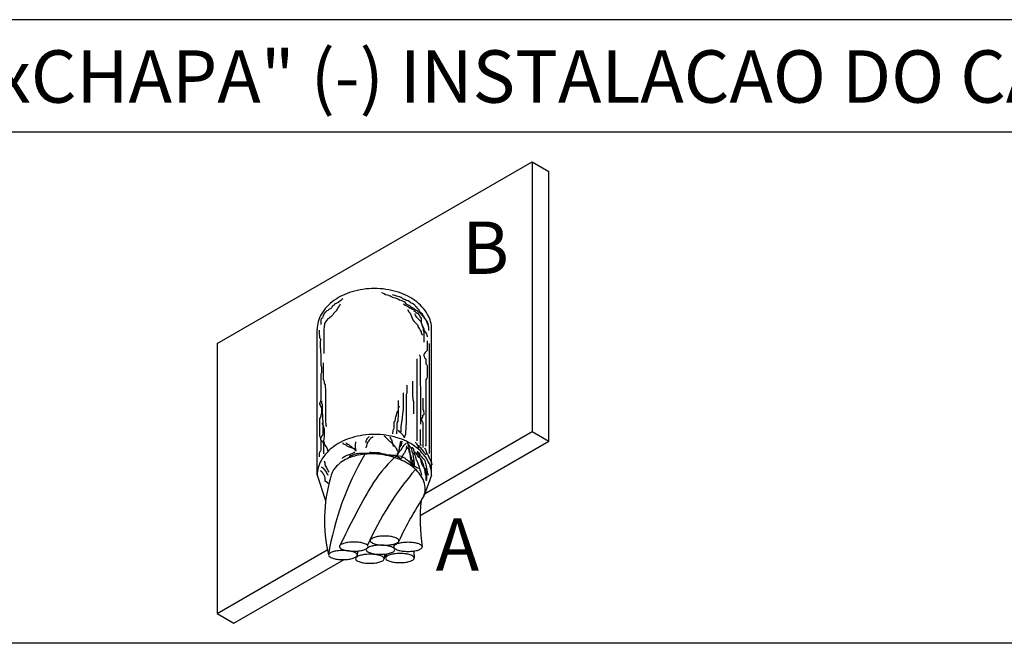
# Model space of a CAD drawing. Units: millimetres. Extents: x 244 to 1219, y -213 to 397.
# Drawn here: x 925 to 928, y 221 to 223 of the extents above; entities that cross this region are included whole.
import ezdxf

# ---------------------------------------------------------------- set-up
doc = ezdxf.new("R2010")
doc.units = ezdxf.units.MM
doc.header["$MEASUREMENT"] = 0
for name, color, linetype in [('15', 1, 'Continuous'), ('25', 2, 'Continuous'), ('ARQ-TXT', 2, 'Continuous')]:
    doc.layers.add(name, color=color, linetype=linetype)
doc.styles.add('LS', font='arial.ttf')

msp = doc.modelspace()

# ---------------------------------------------------------------- linework, layer by layer
at = {"layer": '15'}
for p, q in [((925.7029, 221.7952), (926.7808, 222.4175)), ((926.7808, 222.4175), (926.838, 222.3845)), ((926.7808, 222.4175), (926.7808, 221.4937)), ((926.838, 221.4607), (926.838, 222.3845)), ((926.0452, 221.3446), (926.0452, 221.8439)), ((926.4366, 221.3446), (926.4366, 221.8439)), ((925.7029, 221.7952), (925.7029, 220.8713)), ((926.4127, 221.2812), (926.7808, 221.4937)), ((926.7808, 221.4937), (926.838, 221.4607)), ((926.3973, 221.2063), (926.838, 221.4607)), ((926.0452, 221.3446), (926.0731, 221.258)), ((926.4366, 221.3446), (926.4111, 221.2756)), ((925.7029, 220.8713), (926.0797, 221.0889)), ((925.76, 220.8383), (926.1369, 221.0559)), ((925.7029, 220.8713), (925.76, 220.8383))]:
    msp.add_line(p, q, dxfattribs=at)
at = {"layer": '15', "color": 1}
for p, q in [((926.2653, 221.9699), (926.2745, 221.9668)), ((926.1164, 221.9361), (926.1118, 221.9331)), ((926.1256, 221.9423), (926.1164, 221.9361)), ((926.1302, 221.9469), (926.1256, 221.9423)), ((926.1333, 221.9484), (926.1302, 221.9469)), ((926.2745, 221.9668), (926.2791, 221.9637)), ((926.2791, 221.9637), (926.2898, 221.9607)), ((926.2898, 221.9607), (926.2929, 221.9591)), ((926.2929, 221.9591), (926.296, 221.9591)), ((926.296, 221.9591), (926.299, 221.9561)), ((926.299, 221.9561), (926.3021, 221.9545)), ((926.3021, 221.9637), (926.3098, 221.9607)), ((926.3021, 221.9545), (926.3067, 221.953)), ((926.3067, 221.953), (926.3128, 221.9515)), ((926.3098, 221.9607), (926.3159, 221.9591)), ((926.3128, 221.9515), (926.3174, 221.9499)), ((926.3159, 221.9591), (926.3251, 221.9561)), ((926.3174, 221.9499), (926.3205, 221.9484)), ((926.3205, 221.9484), (926.3266, 221.9453)), ((926.3251, 221.9561), (926.3297, 221.9545)), ((926.3266, 221.9453), (926.3312, 221.9438)), ((926.3297, 221.9545), (926.3328, 221.9545)), ((926.3312, 221.9438), (926.3389, 221.9407)), ((926.3328, 221.9545), (926.3343, 221.9515)), ((926.3343, 221.9515), (926.3374, 221.9499)), ((926.3374, 221.9499), (926.342, 221.9469)), ((926.3389, 221.9407), (926.3435, 221.9377)), ((926.342, 221.9469), (926.3451, 221.9469)), ((926.3435, 221.9377), (926.3466, 221.9346)), ((926.3451, 221.9469), (926.3512, 221.9438)), ((926.3466, 221.9346), (926.3481, 221.9315)), ((926.3512, 221.9438), (926.3558, 221.9423)), ((926.3558, 221.9423), (926.3619, 221.9392)), ((926.3619, 221.9392), (926.3635, 221.9361)), ((926.3635, 221.9361), (926.3665, 221.9346)), ((926.3665, 221.9346), (926.3711, 221.9331)), ((926.0719, 221.9024), (926.0688, 221.8978)), ((926.075, 221.9039), (926.0719, 221.9024)), ((926.078, 221.907), (926.075, 221.9039)), ((926.0811, 221.9085), (926.078, 221.907)), ((926.0857, 221.9131), (926.0811, 221.9085)), ((926.0903, 221.9147), (926.0857, 221.9131)), ((926.0934, 221.9162), (926.0903, 221.9147)), ((926.0949, 221.9193), (926.0934, 221.9162)), ((926.098, 221.9239), (926.0949, 221.9193)), ((926.1026, 221.9269), (926.098, 221.9239)), ((926.1057, 221.9024), (926.1011, 221.8978)), ((926.1041, 221.93), (926.1026, 221.9269)), ((926.1118, 221.9331), (926.1041, 221.93)), ((926.1103, 221.907), (926.1057, 221.9024)), ((926.1133, 221.9131), (926.1103, 221.907)), ((926.1179, 221.9208), (926.1133, 221.9131)), ((926.121, 221.9254), (926.1179, 221.9208)), ((926.1241, 221.93), (926.121, 221.9254)), ((926.3405, 221.9315), (926.3466, 221.9269)), ((926.3466, 221.9269), (926.3512, 221.9239)), ((926.3481, 221.9315), (926.3573, 221.9269)), ((926.3512, 221.9239), (926.3573, 221.9208)), ((926.3543, 221.9116), (926.3589, 221.9039)), ((926.3573, 221.9269), (926.3604, 221.9269)), ((926.3573, 221.9208), (926.3619, 221.9177)), ((926.3589, 221.9039), (926.3635, 221.8993)), ((926.3604, 221.9269), (926.3619, 221.9239)), ((926.3619, 221.9239), (926.365, 221.9208)), ((926.3619, 221.9177), (926.365, 221.9177)), ((926.365, 221.9208), (926.3742, 221.9162)), ((926.365, 221.9177), (926.3681, 221.9147)), ((926.3681, 221.9147), (926.3711, 221.9131)), ((926.3711, 221.9331), (926.3758, 221.93)), ((926.3711, 221.9131), (926.3758, 221.9116)), ((926.3742, 221.9162), (926.3773, 221.9147)), ((926.3758, 221.93), (926.3804, 221.9254)), ((926.3758, 221.9116), (926.3758, 221.9085)), ((926.3758, 221.9085), (926.3804, 221.9055)), ((926.3773, 221.9147), (926.3804, 221.9116)), ((926.3804, 221.9254), (926.3819, 221.9223)), ((926.3804, 221.9116), (926.3834, 221.9101)), ((926.3804, 221.9055), (926.3865, 221.8993)), ((926.3819, 221.9223), (926.385, 221.9208)), ((926.3834, 221.9101), (926.388, 221.907)), ((926.385, 221.9208), (926.3865, 221.9177)), ((926.3865, 221.9177), (926.3911, 221.9131)), ((926.388, 221.907), (926.3896, 221.9039)), ((926.3896, 221.9039), (926.3926, 221.9039)), ((926.3911, 221.9131), (926.3942, 221.9085)), ((926.3926, 221.9039), (926.3972, 221.9009)), ((926.3942, 221.9085), (926.3957, 221.9039)), ((926.3957, 221.9039), (926.4003, 221.9009)), ((926.3972, 221.9009), (926.3972, 221.8978)), ((926.4003, 221.9009), (926.4034, 221.8978)), ((926.0596, 221.8809), (926.0581, 221.8763)), ((926.0581, 221.8763), (926.0581, 221.861)), ((926.0627, 221.8825), (926.0596, 221.8809)), ((926.0642, 221.8871), (926.0627, 221.8825)), ((926.0658, 221.8917), (926.0642, 221.8871)), ((926.0673, 221.8947), (926.0658, 221.8917)), ((926.0688, 221.8978), (926.0673, 221.8947)), ((926.0719, 221.8671), (926.0704, 221.864)), ((926.0734, 221.8702), (926.0719, 221.8671)), ((926.078, 221.8748), (926.0734, 221.8702)), ((926.0811, 221.8794), (926.078, 221.8748)), ((926.0857, 221.8825), (926.0811, 221.8794)), ((926.0888, 221.8855), (926.0857, 221.8825)), ((926.0919, 221.8871), (926.0888, 221.8855)), ((926.0965, 221.8917), (926.0919, 221.8871)), ((926.0995, 221.8947), (926.0965, 221.8917)), ((926.1011, 221.8978), (926.0995, 221.8947)), ((926.3635, 221.8993), (926.3727, 221.8763)), ((926.3727, 221.8763), (926.3758, 221.8717)), ((926.3758, 221.8717), (926.3804, 221.8671)), ((926.3788, 221.8978), (926.3804, 221.8917)), ((926.3804, 221.8917), (926.385, 221.8855)), ((926.3804, 221.8671), (926.385, 221.8625)), ((926.385, 221.8855), (926.3911, 221.8794)), ((926.3865, 221.8993), (926.3896, 221.8978)), ((926.3896, 221.8978), (926.3926, 221.8932)), ((926.3911, 221.8794), (926.3942, 221.8763)), ((926.3926, 221.8932), (926.3957, 221.8901)), ((926.3942, 221.8763), (926.3988, 221.8717)), ((926.3957, 221.8901), (926.3957, 221.8871)), ((926.3957, 221.8871), (926.3988, 221.884)), ((926.3972, 221.8978), (926.4018, 221.8963)), ((926.3988, 221.884), (926.4003, 221.8809)), ((926.3988, 221.8717), (926.4003, 221.8687)), ((926.4003, 221.8809), (926.4003, 221.8656)), ((926.4003, 221.8687), (926.4018, 221.864)), ((926.4018, 221.8963), (926.4034, 221.8917)), ((926.4034, 221.8978), (926.4049, 221.8947)), ((926.4034, 221.8917), (926.4064, 221.8901)), ((926.4049, 221.8947), (926.4049, 221.8917)), ((926.4049, 221.8917), (926.408, 221.8901)), ((926.4064, 221.8901), (926.408, 221.8871)), ((926.408, 221.8901), (926.4095, 221.8871)), ((926.408, 221.8871), (926.411, 221.8855)), ((926.4095, 221.8871), (926.411, 221.8825)), ((926.411, 221.8855), (926.4126, 221.8825)), ((926.411, 221.8825), (926.4172, 221.8763)), ((926.4126, 221.8825), (926.4157, 221.8794)), ((926.4157, 221.8794), (926.4172, 221.8748)), ((926.4172, 221.8763), (926.4203, 221.8733)), ((926.4172, 221.8748), (926.4203, 221.8687)), ((926.4203, 221.8733), (926.4218, 221.8702)), ((926.4203, 221.8687), (926.4218, 221.8656)), ((926.4218, 221.8702), (926.4218, 221.8671)), ((926.4218, 221.8671), (926.4233, 221.864)), ((926.052, 221.841), (926.052, 221.8257)), ((926.0688, 221.8502), (926.0673, 221.8456)), ((926.0673, 221.8456), (926.0673, 221.7613)), ((926.0704, 221.8579), (926.0688, 221.8548)), ((926.0688, 221.8548), (926.0688, 221.8502)), ((926.0704, 221.864), (926.0704, 221.8579)), ((926.385, 221.8625), (926.388, 221.8594)), ((926.388, 221.8594), (926.3896, 221.8564)), ((926.3896, 221.8564), (926.3896, 221.8533)), ((926.3896, 221.8533), (926.3942, 221.8472)), ((926.3942, 221.8472), (926.3957, 221.8441)), ((926.3957, 221.8441), (926.3972, 221.8395)), ((926.3972, 221.8395), (926.4003, 221.8349)), ((926.4003, 221.8656), (926.4034, 221.861)), ((926.4003, 221.8349), (926.4003, 221.8318)), ((926.4018, 221.864), (926.4034, 221.861)), ((926.4034, 221.861), (926.4049, 221.8564)), ((926.4034, 221.861), (926.4034, 221.8579)), ((926.4034, 221.8579), (926.4049, 221.8533)), ((926.4049, 221.8564), (926.408, 221.8502)), ((926.4049, 221.8533), (926.4064, 221.8502)), ((926.4064, 221.8502), (926.4095, 221.8456)), ((926.408, 221.8502), (926.408, 221.8395)), ((926.408, 221.8395), (926.4095, 221.8349)), ((926.4095, 221.8456), (926.4095, 221.8426)), ((926.4095, 221.8426), (926.4126, 221.838)), ((926.4095, 221.8349), (926.4095, 221.7996)), ((926.4126, 221.838), (926.4157, 221.8334)), ((926.4157, 221.8334), (926.4187, 221.8288)), ((926.4218, 221.8656), (926.4218, 221.8625)), ((926.4218, 221.8625), (926.4249, 221.8579)), ((926.4233, 221.864), (926.4233, 221.861)), ((926.4249, 221.8579), (926.4249, 221.8548)), ((926.4249, 221.8548), (926.4264, 221.8518)), ((926.4264, 221.8518), (926.4264, 221.8395)), ((926.052, 221.8257), (926.0535, 221.8226)), ((926.0535, 221.8226), (926.0535, 221.815)), ((926.0535, 221.815), (926.0566, 221.8119)), ((926.0566, 221.8058), (926.055, 221.8027)), ((926.055, 221.8027), (926.055, 221.7812)), ((926.0566, 221.8119), (926.0566, 221.8058)), ((926.4003, 221.8318), (926.4034, 221.8272)), ((926.4034, 221.8272), (926.4049, 221.8242)), ((926.4187, 221.8288), (926.4203, 221.8242)), ((926.4203, 221.8242), (926.4218, 221.8211)), ((926.4218, 221.8211), (926.4218, 221.818)), ((926.4218, 221.8042), (926.4218, 221.772)), ((926.055, 221.7812), (926.0566, 221.7782)), ((926.0566, 221.7782), (926.0566, 221.7644)), ((926.4172, 221.7674), (926.4141, 221.7644)), ((926.4218, 221.772), (926.4172, 221.7674)), ((926.4295, 221.4192), (926.4295, 221.795)), ((926.0566, 221.7644), (926.0581, 221.7598)), ((926.0581, 221.7598), (926.0581, 221.7199)), ((926.3865, 221.7429), (926.3865, 221.4622)), ((926.3942, 221.7582), (926.3972, 221.7505)), ((926.3972, 221.7505), (926.3972, 221.6677)), ((926.411, 221.7598), (926.4095, 221.7567)), ((926.4095, 221.7567), (926.4095, 221.7536)), ((926.4095, 221.7536), (926.411, 221.7505)), ((926.4141, 221.7644), (926.411, 221.7598)), ((926.411, 221.7505), (926.4126, 221.7459)), ((926.4126, 221.7459), (926.4157, 221.7444)), ((926.4157, 221.7444), (926.4172, 221.7413)), ((926.4172, 221.7413), (926.4172, 221.726)), ((926.0581, 221.7199), (926.0596, 221.7153)), ((926.0596, 221.7153), (926.0596, 221.6953)), ((926.0658, 221.7291), (926.0658, 221.6739)), ((926.4172, 221.726), (926.4203, 221.7229)), ((926.4203, 221.7229), (926.4218, 221.7183)), ((926.4218, 221.7183), (926.4218, 221.6815)), ((926.0596, 221.6953), (926.0581, 221.6907)), ((926.0581, 221.6907), (926.0581, 221.6033)), ((926.0658, 221.6739), (926.0673, 221.6677)), ((926.0673, 221.6677), (926.0688, 221.6631)), ((926.3711, 221.6671), (926.3711, 221.6156)), ((926.3972, 221.6677), (926.3988, 221.6309)), ((926.4203, 221.6769), (926.4172, 221.6723)), ((926.4172, 221.6723), (926.4172, 221.4453)), ((926.4218, 221.6815), (926.4203, 221.6769)), ((926.0688, 221.6631), (926.0688, 221.6601)), ((926.0688, 221.6601), (926.0704, 221.657)), ((926.0704, 221.657), (926.0719, 221.6539)), ((926.0719, 221.6539), (926.0719, 221.6447)), ((926.0719, 221.6447), (926.0734, 221.6401)), ((926.0734, 221.6401), (926.0734, 221.5266)), ((926.3527, 221.6263), (926.3527, 221.6527)), ((926.3988, 221.6309), (926.3988, 221.5189)), ((926.0581, 221.6033), (926.0566, 221.5987)), ((926.0566, 221.5987), (926.0566, 221.5956)), ((926.0612, 221.5895), (926.0612, 221.5987)), ((926.3236, 221.5542), (926.3236, 221.6002)), ((926.3405, 221.5696), (926.3405, 221.6263)), ((926.3512, 221.6217), (926.3527, 221.6263)), ((926.3512, 221.5205), (926.3512, 221.6217)), ((926.3711, 221.6156), (926.3727, 221.6094)), ((926.3727, 221.6094), (926.3727, 221.6033)), ((926.3727, 221.6033), (926.3742, 221.5972)), ((926.3742, 221.5972), (926.3742, 221.5542)), ((926.408, 221.5696), (926.408, 221.6079)), ((926.0566, 221.5956), (926.0535, 221.591)), ((926.0535, 221.591), (926.0535, 221.588)), ((926.0535, 221.588), (926.055, 221.5849)), ((926.055, 221.5849), (926.0566, 221.5818)), ((926.0566, 221.5818), (926.0581, 221.5788)), ((926.0581, 221.5788), (926.0596, 221.5757)), ((926.0596, 221.5757), (926.0596, 221.5542)), ((926.0627, 221.5864), (926.0612, 221.5895)), ((926.0627, 221.5558), (926.0627, 221.5864)), ((926.319, 221.5619), (926.322, 221.565)), ((926.322, 221.565), (926.3236, 221.5696)), ((926.3236, 221.5742), (926.3251, 221.5788)), ((926.3236, 221.5696), (926.3236, 221.5742)), ((926.3251, 221.5788), (926.3266, 221.5818)), ((926.3374, 221.545), (926.3405, 221.5696)), ((926.4095, 221.5665), (926.408, 221.5696)), ((926.4095, 221.5634), (926.4095, 221.5665)), ((926.411, 221.5573), (926.4095, 221.5634)), ((926.0566, 221.5435), (926.0535, 221.5373)), ((926.0535, 221.5373), (926.0535, 221.4791)), ((926.0581, 221.5466), (926.0566, 221.5435)), ((926.0596, 221.5542), (926.0581, 221.5512)), ((926.0581, 221.5512), (926.0581, 221.5466)), ((926.0642, 221.5527), (926.0627, 221.5558)), ((926.0642, 221.5343), (926.0642, 221.5527)), ((926.0658, 221.5312), (926.0642, 221.5343)), ((926.0658, 221.4867), (926.0658, 221.5312)), ((926.3082, 221.5266), (926.3113, 221.5312)), ((926.3113, 221.5312), (926.3128, 221.5358)), ((926.3128, 221.5404), (926.3144, 221.545)), ((926.3128, 221.5358), (926.3128, 221.5404)), ((926.3144, 221.545), (926.3159, 221.5512)), ((926.3159, 221.5512), (926.3174, 221.5558)), ((926.3174, 221.5558), (926.319, 221.5619)), ((926.319, 221.5235), (926.322, 221.5297)), ((926.322, 221.5297), (926.3236, 221.5542)), ((926.3328, 221.5113), (926.3374, 221.5404)), ((926.3374, 221.5404), (926.3374, 221.545)), ((926.4034, 221.5389), (926.4064, 221.5435)), ((926.4034, 221.5312), (926.4034, 221.5389)), ((926.4049, 221.5281), (926.4034, 221.5312)), ((926.4064, 221.5496), (926.411, 221.5527)), ((926.4064, 221.5435), (926.4064, 221.5496)), ((926.411, 221.5527), (926.411, 221.5573)), ((926.0627, 221.5205), (926.0627, 221.5235)), ((926.0642, 221.5174), (926.0627, 221.5205)), ((926.0658, 221.5143), (926.0642, 221.5174)), ((926.0673, 221.5113), (926.0658, 221.5143)), ((926.0673, 221.5082), (926.0673, 221.5113)), ((926.0704, 221.5036), (926.0673, 221.5082)), ((926.0704, 221.476), (926.0704, 221.5036)), ((926.0734, 221.5266), (926.075, 221.5205)), ((926.075, 221.5205), (926.075, 221.5143)), ((926.075, 221.5143), (926.0765, 221.5113)), ((926.3052, 221.499), (926.3082, 221.5051)), ((926.3052, 221.4944), (926.3052, 221.499)), ((926.3082, 221.5051), (926.3082, 221.5266)), ((926.3174, 221.4929), (926.319, 221.4975)), ((926.319, 221.4975), (926.319, 221.5235)), ((926.3225, 221.4984), (926.3248, 221.4953)), ((926.3328, 221.4929), (926.3328, 221.5113)), ((926.3481, 221.4867), (926.3497, 221.5128)), ((926.3497, 221.5128), (926.3512, 221.5205)), ((926.3988, 221.4515), (926.3988, 221.5005)), ((926.408, 221.5235), (926.4049, 221.5281)), ((926.408, 221.4392), (926.408, 221.5235)), ((926.0535, 221.4791), (926.055, 221.4745)), ((926.055, 221.4745), (926.0566, 221.4683)), ((926.0566, 221.4683), (926.0581, 221.4622)), ((926.0581, 221.4699), (926.0596, 221.4745)), ((926.0581, 221.4653), (926.0581, 221.4699)), ((926.0612, 221.4622), (926.0581, 221.4653)), ((926.0581, 221.4622), (926.0581, 221.4315)), ((926.0596, 221.4745), (926.0612, 221.4791)), ((926.0612, 221.4791), (926.0642, 221.4821)), ((926.0642, 221.4591), (926.0612, 221.4622)), ((926.0642, 221.4821), (926.0658, 221.4867)), ((926.0673, 221.4622), (926.0688, 221.4683)), ((926.0688, 221.4576), (926.0673, 221.4622)), ((926.0688, 221.4714), (926.0704, 221.476)), ((926.0688, 221.4683), (926.0688, 221.4714)), ((926.2127, 221.4638), (926.212, 221.461)), ((926.2141, 221.4658), (926.2127, 221.4638)), ((926.2148, 221.4686), (926.2141, 221.4658)), ((926.2169, 221.4713), (926.2148, 221.4686)), ((926.221, 221.4748), (926.2169, 221.4713)), ((926.2203, 221.4617), (926.2182, 221.4583)), ((926.223, 221.4651), (926.2203, 221.4617)), ((926.223, 221.4762), (926.221, 221.4748)), ((926.2258, 221.4679), (926.223, 221.4651)), ((926.2272, 221.47), (926.2258, 221.4679)), ((926.2306, 221.4727), (926.2272, 221.47)), ((926.2327, 221.4741), (926.2306, 221.4727)), ((926.2354, 221.4768), (926.2327, 221.4741)), ((926.2747, 221.4789), (926.2775, 221.4768)), ((926.2775, 221.4768), (926.2788, 221.4748)), ((926.2788, 221.4748), (926.2809, 221.472)), ((926.2809, 221.472), (926.283, 221.4707)), ((926.283, 221.4707), (926.2843, 221.4686)), ((926.2843, 221.4686), (926.2885, 221.4651)), ((926.2885, 221.4651), (926.2926, 221.461)), ((926.2947, 221.4755), (926.2947, 221.4713)), ((926.2947, 221.4713), (926.2967, 221.4686)), ((926.2967, 221.4686), (926.2995, 221.4658)), ((926.2995, 221.4658), (926.3022, 221.4541)), ((926.3036, 221.4898), (926.3052, 221.4944)), ((926.3036, 221.4867), (926.3036, 221.4898)), ((926.3174, 221.4867), (926.3174, 221.4929)), ((926.3248, 221.4953), (926.3294, 221.4915)), ((926.3294, 221.4915), (926.3317, 221.4899)), ((926.3317, 221.4899), (926.3332, 221.4876)), ((926.3332, 221.4876), (926.3355, 221.4846)), ((926.3355, 221.4846), (926.337, 221.4823)), ((926.337, 221.4823), (926.3401, 221.4792)), ((926.3401, 221.4792), (926.3408, 221.4769)), ((926.3408, 221.4769), (926.3424, 221.4746)), ((926.3424, 221.4746), (926.3424, 221.4723)), ((926.3451, 221.4745), (926.3466, 221.4806)), ((926.3466, 221.4806), (926.3481, 221.4867)), ((926.0581, 221.4315), (926.0566, 221.4269)), ((926.0658, 221.4561), (926.0642, 221.4591)), ((926.0673, 221.453), (926.0658, 221.4561)), ((926.0673, 221.4177), (926.0673, 221.453)), ((926.0704, 221.4545), (926.0688, 221.4576)), ((926.0704, 221.4515), (926.0704, 221.4545)), ((926.0719, 221.4469), (926.0704, 221.4515)), ((926.0765, 221.4423), (926.0719, 221.4469)), ((926.0796, 221.4361), (926.0765, 221.4423)), ((926.0811, 221.4331), (926.0796, 221.4361)), ((926.0811, 221.4284), (926.0811, 221.4331)), ((926.1322, 221.4569), (926.1328, 221.4548)), ((926.1328, 221.4548), (926.1342, 221.4528)), ((926.1342, 221.4528), (926.1377, 221.4507)), ((926.1377, 221.4507), (926.1411, 221.4493)), ((926.1411, 221.4493), (926.1432, 221.4486)), ((926.1432, 221.4562), (926.1445, 221.4541)), ((926.1432, 221.4486), (926.1466, 221.4452)), ((926.1445, 221.4541), (926.1466, 221.4528)), ((926.1466, 221.4528), (926.1501, 221.4507)), ((926.1466, 221.4452), (926.1487, 221.4445)), ((926.1487, 221.4445), (926.1514, 221.4431)), ((926.1501, 221.4507), (926.1521, 221.45)), ((926.1514, 221.4431), (926.1535, 221.4417)), ((926.1521, 221.45), (926.1542, 221.4486)), ((926.1535, 221.4417), (926.1576, 221.4404)), ((926.1542, 221.4486), (926.1569, 221.4466)), ((926.1569, 221.4466), (926.1597, 221.4445)), ((926.1576, 221.4404), (926.1604, 221.4397)), ((926.1597, 221.4445), (926.1631, 221.4417)), ((926.1604, 221.4397), (926.1652, 221.4383)), ((926.1631, 221.4417), (926.1652, 221.4397)), ((926.1652, 221.4397), (926.168, 221.4369)), ((926.1652, 221.4383), (926.1686, 221.4369)), ((926.168, 221.4369), (926.17, 221.4349)), ((926.1686, 221.4369), (926.1714, 221.4355)), ((926.17, 221.4349), (926.1721, 221.4335)), ((926.1714, 221.4355), (926.1735, 221.4342)), ((926.1721, 221.4335), (926.1742, 221.4314)), ((926.1735, 221.4342), (926.1742, 221.4328)), ((926.1742, 221.4314), (926.1762, 221.4294)), ((926.1762, 221.4534), (926.1776, 221.4555)), ((926.1762, 221.4376), (926.1762, 221.4534)), ((926.1769, 221.4349), (926.1762, 221.4376)), ((926.1762, 221.4294), (926.1783, 221.428)), ((926.1783, 221.4307), (926.1769, 221.4349)), ((926.1776, 221.4555), (926.1776, 221.4583)), ((926.212, 221.459), (926.2113, 221.4569)), ((926.2113, 221.4569), (926.2113, 221.4555)), ((926.212, 221.439), (926.2113, 221.4383)), ((926.212, 221.461), (926.212, 221.459)), ((926.2127, 221.4411), (926.212, 221.439)), ((926.2141, 221.4445), (926.2127, 221.4411)), ((926.2148, 221.4493), (926.2141, 221.4473)), ((926.2141, 221.4473), (926.2141, 221.4445)), ((926.2162, 221.4528), (926.2148, 221.4493)), ((926.2169, 221.4555), (926.2162, 221.4528)), ((926.2182, 221.4583), (926.2169, 221.4555)), ((926.2926, 221.461), (926.2947, 221.4596)), ((926.2947, 221.4596), (926.2981, 221.4569)), ((926.2981, 221.4569), (926.3002, 221.4555)), ((926.3002, 221.4555), (926.3016, 221.4534)), ((926.3016, 221.4534), (926.3036, 221.4493)), ((926.3022, 221.4541), (926.3036, 221.4521)), ((926.3036, 221.4521), (926.305, 221.4493)), ((926.3036, 221.4493), (926.305, 221.4466)), ((926.305, 221.4493), (926.3091, 221.4452)), ((926.305, 221.4466), (926.305, 221.4431)), ((926.3091, 221.4452), (926.3091, 221.4431)), ((926.3091, 221.4431), (926.3119, 221.4417)), ((926.3119, 221.4417), (926.3139, 221.439)), ((926.3139, 221.439), (926.3153, 221.4355)), ((926.3153, 221.4355), (926.3174, 221.4321)), ((926.3174, 221.4321), (926.3181, 221.43)), ((926.3181, 221.43), (926.3195, 221.428)), ((926.3195, 221.428), (926.3208, 221.4259)), ((926.3248, 221.4294), (926.3232, 221.4264)), ((926.3255, 221.434), (926.324, 221.4317)), ((926.324, 221.4317), (926.324, 221.4249)), ((926.3255, 221.4325), (926.3248, 221.4294)), ((926.3263, 221.444), (926.3255, 221.4409)), ((926.3255, 221.4409), (926.3255, 221.4325)), ((926.3263, 221.4394), (926.3255, 221.4371)), ((926.3255, 221.4371), (926.3255, 221.434)), ((926.3286, 221.4555), (926.3263, 221.444)), ((926.3278, 221.4417), (926.3263, 221.4394)), ((926.3301, 221.4455), (926.3278, 221.4417)), ((926.3278, 221.4264), (926.3301, 221.4294)), ((926.3301, 221.4585), (926.3286, 221.4555)), ((926.3324, 221.4616), (926.3301, 221.4585)), ((926.3324, 221.4486), (926.3301, 221.4455)), ((926.3301, 221.4294), (926.3324, 221.4317)), ((926.3347, 221.4608), (926.3324, 221.4486)), ((926.3324, 221.4317), (926.3347, 221.4348)), ((926.3347, 221.4348), (926.337, 221.4394)), ((926.337, 221.4394), (926.3393, 221.4432)), ((926.3393, 221.4432), (926.3424, 221.4471)), ((926.3424, 221.4471), (926.3447, 221.4501)), ((926.3447, 221.4501), (926.3477, 221.4524)), ((926.3477, 221.4524), (926.35, 221.4547)), ((926.3477, 221.4279), (926.35, 221.4325)), ((926.3484, 221.4417), (926.3511, 221.4404)), ((926.35, 221.4325), (926.3516, 221.4363)), ((926.3511, 221.4404), (926.3532, 221.4397)), ((926.3516, 221.4363), (926.3523, 221.4394)), ((926.3531, 221.4555), (926.3523, 221.457)), ((926.3523, 221.4394), (926.3523, 221.4455)), ((926.3562, 221.4517), (926.3531, 221.4555)), ((926.3532, 221.4397), (926.356, 221.4369)), ((926.356, 221.4369), (926.3573, 221.4349)), ((926.3577, 221.4463), (926.3562, 221.4517)), ((926.3569, 221.4524), (926.3569, 221.4532)), ((926.3577, 221.4501), (926.3569, 221.4524)), ((926.3573, 221.4349), (926.3601, 221.4225)), ((926.36, 221.4471), (926.3577, 221.4501)), ((926.3592, 221.4425), (926.3577, 221.4463)), ((926.36, 221.4386), (926.3592, 221.4425)), ((926.3623, 221.4432), (926.36, 221.4471)), ((926.3623, 221.4271), (926.36, 221.4386)), ((926.3646, 221.4409), (926.3623, 221.4432)), ((926.3661, 221.4386), (926.3646, 221.4409)), ((926.3677, 221.4348), (926.3661, 221.4386)), ((926.3692, 221.4325), (926.3677, 221.4348)), ((926.3715, 221.421), (926.3692, 221.4325)), ((926.3707, 221.4394), (926.3707, 221.4402)), ((926.373, 221.4363), (926.3707, 221.4394)), ((926.3753, 221.434), (926.373, 221.4363)), ((926.3761, 221.4317), (926.3753, 221.434)), ((926.3776, 221.4203), (926.3761, 221.4317)), ((926.3799, 221.4593), (926.3815, 221.457)), ((926.3815, 221.457), (926.3838, 221.4547)), ((926.3838, 221.4547), (926.3853, 221.4517)), ((926.3853, 221.4517), (926.3876, 221.4486)), ((926.3876, 221.4486), (926.3891, 221.4463)), ((926.3891, 221.4463), (926.3899, 221.444)), ((926.3899, 221.444), (926.3907, 221.4409)), ((926.3907, 221.4409), (926.3914, 221.4386)), ((926.3914, 221.4486), (926.393, 221.4455)), ((926.3914, 221.4386), (926.3914, 221.4348)), ((926.393, 221.4455), (926.3945, 221.4432)), ((926.3945, 221.4432), (926.3975, 221.4409)), ((926.3975, 221.4409), (926.3998, 221.4371)), ((926.4003, 221.4453), (926.3988, 221.4515)), ((926.3998, 221.4371), (926.4014, 221.434)), ((926.4014, 221.434), (926.4037, 221.431)), ((926.4037, 221.431), (926.4067, 221.4279)), ((926.4121, 221.4379), (926.4136, 221.4356)), ((926.4136, 221.4356), (926.4159, 221.4325)), ((926.4172, 221.4453), (926.4141, 221.4453)), ((926.4159, 221.4325), (926.4205, 221.4187)), ((926.0535, 221.4238), (926.052, 221.4192)), ((926.052, 221.4192), (926.052, 221.407)), ((926.0566, 221.4269), (926.0535, 221.4238)), ((926.1308, 221.4025), (926.1301, 221.4018)), ((926.1328, 221.4046), (926.1308, 221.4025)), ((926.1363, 221.4066), (926.1328, 221.4046)), ((926.139, 221.408), (926.1363, 221.4066)), ((926.1418, 221.4094), (926.139, 221.408)), ((926.1445, 221.4108), (926.1418, 221.4094)), ((926.1466, 221.4115), (926.1445, 221.4108)), ((926.1494, 221.4135), (926.1466, 221.4115)), ((926.1514, 221.4135), (926.1494, 221.4135)), ((926.1542, 221.4142), (926.1514, 221.4135)), ((926.1563, 221.4142), (926.1542, 221.4142)), ((926.1542, 221.4094), (926.1563, 221.4094)), ((926.1604, 221.4163), (926.1563, 221.4142)), ((926.1563, 221.4094), (926.1604, 221.4121)), ((926.1638, 221.4183), (926.1604, 221.4163)), ((926.1604, 221.4121), (926.1645, 221.4135)), ((926.1686, 221.4204), (926.1638, 221.4183)), ((926.1645, 221.4135), (926.1666, 221.4142)), ((926.1666, 221.4142), (926.1707, 221.4156)), ((926.1707, 221.4218), (926.1686, 221.4204)), ((926.1735, 221.4225), (926.1707, 221.4218)), ((926.1707, 221.4156), (926.1728, 221.417)), ((926.1728, 221.417), (926.1748, 221.4177)), ((926.1748, 221.4177), (926.1776, 221.4183)), ((926.1776, 221.4183), (926.1797, 221.419)), ((926.1797, 221.419), (926.1852, 221.419)), ((926.1852, 221.419), (926.1886, 221.4197)), ((926.1886, 221.4197), (926.2182, 221.4197)), ((926.2182, 221.4197), (926.221, 221.4204)), ((926.221, 221.4204), (926.223, 221.4204)), ((926.223, 221.4204), (926.2251, 221.4211)), ((926.2237, 221.4238), (926.2272, 221.4232)), ((926.2251, 221.4211), (926.2403, 221.4211)), ((926.2272, 221.4232), (926.2299, 221.4225)), ((926.2299, 221.4225), (926.2513, 221.4225)), ((926.2403, 221.4211), (926.2451, 221.4197)), ((926.2451, 221.4197), (926.2478, 221.419)), ((926.2478, 221.419), (926.2582, 221.419)), ((926.2513, 221.4225), (926.2533, 221.4218)), ((926.2533, 221.4218), (926.2561, 221.4218)), ((926.2561, 221.4218), (926.2589, 221.4211)), ((926.2582, 221.419), (926.2609, 221.4183)), ((926.2589, 221.4211), (926.2623, 221.4197)), ((926.2609, 221.4183), (926.263, 221.4183)), ((926.2623, 221.4197), (926.2651, 221.419)), ((926.263, 221.4183), (926.2664, 221.4177)), ((926.2651, 221.419), (926.2671, 221.4183)), ((926.2664, 221.4177), (926.274, 221.4177)), ((926.2671, 221.4183), (926.2692, 221.4177)), ((926.2692, 221.4177), (926.2719, 221.417)), ((926.2719, 221.417), (926.2761, 221.4156)), ((926.274, 221.4177), (926.2781, 221.417)), ((926.2761, 221.4156), (926.2781, 221.4156)), ((926.2781, 221.417), (926.2809, 221.417)), ((926.2781, 221.4156), (926.2816, 221.4142)), ((926.2809, 221.417), (926.2816, 221.4163)), ((926.2816, 221.4142), (926.2898, 221.4142)), ((926.2898, 221.4142), (926.2933, 221.4135)), ((926.2912, 221.4142), (926.2954, 221.4142)), ((926.2933, 221.4135), (926.2954, 221.4128)), ((926.2954, 221.4142), (926.2988, 221.4135)), ((926.2954, 221.4128), (926.2995, 221.4128)), ((926.2988, 221.4135), (926.3139, 221.4128)), ((926.2995, 221.4128), (926.3016, 221.4121)), ((926.3016, 221.4121), (926.305, 221.4115)), ((926.305, 221.4115), (926.3071, 221.4115)), ((926.3071, 221.4115), (926.3112, 221.4108)), ((926.3112, 221.4108), (926.3133, 221.4101)), ((926.3133, 221.4101), (926.3174, 221.4087)), ((926.3139, 221.4128), (926.3188, 221.4115)), ((926.3174, 221.4087), (926.3195, 221.4087)), ((926.3179, 221.4118), (926.3202, 221.4141)), ((926.3209, 221.4195), (926.3186, 221.4172)), ((926.3186, 221.4172), (926.3186, 221.4164)), ((926.3194, 221.4164), (926.3186, 221.4149)), ((926.3188, 221.4115), (926.3339, 221.4094)), ((926.3202, 221.4187), (926.3194, 221.4164)), ((926.3195, 221.4087), (926.3222, 221.4073)), ((926.3217, 221.4218), (926.3202, 221.4187)), ((926.3202, 221.4141), (926.3232, 221.4195)), ((926.3208, 221.4259), (926.3222, 221.4232)), ((926.3232, 221.4226), (926.3209, 221.4195)), ((926.3232, 221.4264), (926.3217, 221.4218)), ((926.3222, 221.4232), (926.3222, 221.4218)), ((926.3222, 221.4073), (926.327, 221.4046)), ((926.324, 221.4249), (926.3232, 221.4226)), ((926.3232, 221.4195), (926.324, 221.4218)), ((926.324, 221.4218), (926.3263, 221.4241)), ((926.3263, 221.4241), (926.3278, 221.4264)), ((926.327, 221.4046), (926.3312, 221.4025)), ((926.3312, 221.4025), (926.3339, 221.4004)), ((926.3339, 221.4094), (926.336, 221.4087)), ((926.3347, 221.4042), (926.3355, 221.4072)), ((926.3355, 221.4072), (926.337, 221.4095)), ((926.336, 221.4087), (926.3387, 221.4066)), ((926.337, 221.4095), (926.3385, 221.4126)), ((926.3385, 221.4126), (926.3393, 221.4149)), ((926.3387, 221.4066), (926.3436, 221.4039)), ((926.3393, 221.4149), (926.3416, 221.4172)), ((926.3416, 221.4172), (926.3424, 221.4195)), ((926.3424, 221.4195), (926.3447, 221.4226)), ((926.3436, 221.4039), (926.3456, 221.4025)), ((926.3447, 221.4226), (926.3462, 221.4249)), ((926.3456, 221.4025), (926.3477, 221.4004)), ((926.3462, 221.4249), (926.3477, 221.4279)), ((926.3477, 221.4004), (926.3498, 221.3998)), ((926.3498, 221.3998), (926.3525, 221.3977)), ((926.3525, 221.3977), (926.3546, 221.3963)), ((926.3546, 221.3963), (926.3573, 221.3936)), ((926.3601, 221.4225), (926.3615, 221.4197)), ((926.3615, 221.4197), (926.3635, 221.4046)), ((926.3631, 221.4241), (926.3623, 221.4271)), ((926.3646, 221.4126), (926.3631, 221.4241)), ((926.3635, 221.4046), (926.3642, 221.4025)), ((926.3642, 221.4025), (926.3656, 221.3922)), ((926.3669, 221.4103), (926.3646, 221.4126)), ((926.3692, 221.3973), (926.3669, 221.4103)), ((926.3723, 221.3935), (926.3692, 221.3973)), ((926.373, 221.4187), (926.3715, 221.421)), ((926.3746, 221.4049), (926.373, 221.4187)), ((926.3761, 221.4019), (926.3746, 221.4049)), ((926.3776, 221.385), (926.3761, 221.4019)), ((926.3784, 221.418), (926.3776, 221.4203)), ((926.3799, 221.4149), (926.3784, 221.418)), ((926.3807, 221.4233), (926.3799, 221.4241)), ((926.3807, 221.4126), (926.3799, 221.4149)), ((926.3807, 221.421), (926.3807, 221.4233)), ((926.3838, 221.4187), (926.3807, 221.421)), ((926.3815, 221.4095), (926.3807, 221.4126)), ((926.383, 221.4072), (926.3815, 221.4095)), ((926.3853, 221.3965), (926.383, 221.4072)), ((926.3861, 221.4164), (926.3838, 221.4187)), ((926.3849, 221.4225), (926.3883, 221.4211)), ((926.3876, 221.3935), (926.3853, 221.3965)), ((926.3884, 221.4134), (926.3861, 221.4164)), ((926.3883, 221.4211), (926.3911, 221.4183)), ((926.3899, 221.4241), (926.3884, 221.4264)), ((926.3899, 221.4111), (926.3884, 221.4134)), ((926.3922, 221.421), (926.3899, 221.4241)), ((926.3914, 221.408), (926.3899, 221.4111)), ((926.3911, 221.4183), (926.3925, 221.4156)), ((926.393, 221.4057), (926.3914, 221.408)), ((926.396, 221.4172), (926.3922, 221.421)), ((926.3925, 221.4156), (926.3959, 221.4025)), ((926.396, 221.4042), (926.393, 221.4057)), ((926.3959, 221.4025), (926.398, 221.3991)), ((926.3991, 221.4126), (926.396, 221.4172)), ((926.3983, 221.4019), (926.396, 221.4042)), ((926.398, 221.3991), (926.4007, 221.3881)), ((926.4006, 221.3988), (926.3983, 221.4019)), ((926.4021, 221.4088), (926.3991, 221.4126)), ((926.4029, 221.3957), (926.4006, 221.3988)), ((926.4037, 221.4065), (926.4021, 221.4088)), ((926.406, 221.3843), (926.4029, 221.3957)), ((926.4067, 221.4026), (926.4037, 221.4065)), ((926.4067, 221.4279), (926.409, 221.4249)), ((926.409, 221.4003), (926.4067, 221.4026)), ((926.409, 221.4249), (926.4113, 221.4226)), ((926.4113, 221.3988), (926.409, 221.4003)), ((926.4113, 221.4226), (926.4136, 221.4203)), ((926.4136, 221.3965), (926.4113, 221.3988)), ((926.4136, 221.4203), (926.4159, 221.4172)), ((926.4144, 221.3942), (926.4136, 221.3965)), ((926.4159, 221.4172), (926.4167, 221.4149)), ((926.4205, 221.4187), (926.4236, 221.4157)), ((926.4236, 221.4157), (926.4282, 221.4034)), ((926.4282, 221.4034), (926.4305, 221.4003)), ((926.4305, 221.4003), (926.432, 221.3973)), ((926.432, 221.3973), (926.4336, 221.3942)), ((926.0581, 221.3579), (926.0581, 221.361)), ((926.0642, 221.3686), (926.0596, 221.3717)), ((926.0673, 221.3671), (926.0642, 221.3686)), ((926.0688, 221.364), (926.0673, 221.3671)), ((926.0704, 221.3916), (926.0688, 221.3932)), ((926.0719, 221.3625), (926.0688, 221.364)), ((926.0719, 221.3886), (926.0704, 221.3916)), ((926.0719, 221.3809), (926.0719, 221.3886)), ((926.0734, 221.3778), (926.0719, 221.3809)), ((926.0719, 221.3594), (926.0719, 221.3625)), ((926.0734, 221.3748), (926.0734, 221.3778)), ((926.0765, 221.3748), (926.0734, 221.3748)), ((926.0765, 221.3717), (926.0765, 221.3748)), ((926.078, 221.3686), (926.0765, 221.3717)), ((926.0811, 221.364), (926.078, 221.3686)), ((926.0826, 221.3594), (926.0811, 221.364)), ((926.3573, 221.3936), (926.3594, 221.3901)), ((926.3594, 221.3901), (926.3615, 221.3887)), ((926.3615, 221.3887), (926.3635, 221.3867)), ((926.3635, 221.3867), (926.3649, 221.3846)), ((926.3649, 221.3846), (926.3677, 221.3826)), ((926.3656, 221.3922), (926.367, 221.3894)), ((926.367, 221.3894), (926.367, 221.3867)), ((926.367, 221.3867), (926.369, 221.3826)), ((926.3677, 221.3826), (926.3704, 221.3805)), ((926.369, 221.3826), (926.3711, 221.3791)), ((926.3704, 221.3805), (926.3745, 221.3784)), ((926.3711, 221.3791), (926.3732, 221.3757)), ((926.373, 221.3804), (926.3723, 221.3935)), ((926.3732, 221.3757), (926.3752, 221.3729)), ((926.3745, 221.3784), (926.3766, 221.377)), ((926.3752, 221.3729), (926.3759, 221.3722)), ((926.3766, 221.377), (926.3807, 221.3743)), ((926.3784, 221.382), (926.3776, 221.385)), ((926.3784, 221.3781), (926.3784, 221.382)), ((926.3807, 221.3743), (926.3828, 221.3729)), ((926.3828, 221.3729), (926.3863, 221.3709)), ((926.3863, 221.3709), (926.3904, 221.3688)), ((926.3914, 221.3797), (926.3876, 221.3935)), ((926.3904, 221.3688), (926.3918, 221.3681)), ((926.3945, 221.3766), (926.3914, 221.3797)), ((926.3975, 221.3613), (926.3945, 221.3766)), ((926.3998, 221.3582), (926.3975, 221.3613)), ((926.4007, 221.3881), (926.4021, 221.3839)), ((926.4021, 221.3839), (926.4028, 221.3819)), ((926.4028, 221.3819), (926.4042, 221.3798)), ((926.4042, 221.3798), (926.4069, 221.3757)), ((926.4083, 221.382), (926.406, 221.3843)), ((926.4069, 221.3757), (926.4083, 221.3736)), ((926.4106, 221.3682), (926.4083, 221.382)), ((926.4083, 221.3736), (926.411, 221.3709)), ((926.4129, 221.3643), (926.4106, 221.3682)), ((926.411, 221.3709), (926.4131, 221.3688)), ((926.4152, 221.3483), (926.4129, 221.3643)), ((926.4131, 221.3688), (926.4152, 221.366)), ((926.4182, 221.3804), (926.4144, 221.3942)), ((926.4152, 221.366), (926.4152, 221.3633)), ((926.4152, 221.3633), (926.4159, 221.3605)), ((926.4205, 221.3689), (926.4182, 221.3804)), ((926.4236, 221.3506), (926.4205, 221.3689)), ((926.4336, 221.3942), (926.4343, 221.3919)), ((926.4343, 221.3919), (926.4359, 221.3896)), ((926.4359, 221.3896), (926.4366, 221.385)), ((926.4366, 221.385), (926.4374, 221.3812)), ((926.4374, 221.3812), (926.4374, 221.3804)), ((926.0612, 221.3564), (926.0581, 221.3579)), ((926.0627, 221.3533), (926.0612, 221.3564)), ((926.0642, 221.3502), (926.0627, 221.3533)), ((926.0673, 221.3472), (926.0642, 221.3502)), ((926.0688, 221.3441), (926.0673, 221.3472)), ((926.0704, 221.341), (926.0688, 221.3441)), ((926.0719, 221.3364), (926.0704, 221.341)), ((926.075, 221.3579), (926.0719, 221.3594)), ((926.0719, 221.3241), (926.0719, 221.3364)), ((926.0765, 221.3548), (926.075, 221.3579)), ((926.078, 221.3518), (926.0765, 221.3548)), ((926.0811, 221.3472), (926.078, 221.3518)), ((926.0826, 221.3441), (926.0811, 221.3472)), ((926.0857, 221.3548), (926.0826, 221.3594)), ((926.4029, 221.3452), (926.3998, 221.3582)), ((926.4175, 221.3452), (926.4152, 221.3483)), ((926.4159, 221.3605), (926.4172, 221.3557)), ((926.4172, 221.3557), (926.4179, 221.3536)), ((926.4182, 221.3314), (926.4175, 221.3452)), ((926.4179, 221.3536), (926.4193, 221.3426)), ((926.4182, 221.3284), (926.4182, 221.3314)), ((926.4198, 221.3253), (926.4182, 221.3284)), ((926.4193, 221.3426), (926.4193, 221.3337)), ((926.4193, 221.3337), (926.42, 221.3309)), ((926.4251, 221.3475), (926.4236, 221.3506)), ((926.4259, 221.3437), (926.4251, 221.3475)), ((926.0765, 221.3211), (926.0719, 221.3241)), ((926.0811, 221.3195), (926.0765, 221.3211)), ((926.0826, 221.3149), (926.0811, 221.3195))]:
    msp.add_line(p, q, dxfattribs=at)
at = {"layer": '15'}
for points in [[(926.4366, 221.8439, 0.132178), (926.4229, 221.8948, 0.106665), (926.3793, 221.9427, 0.083321), (926.3184, 221.9725, 0.072014), (926.2409, 221.9837, 0.072014), (926.1635, 221.9725, 0.083321), (926.1025, 221.9427, 0.106665), (926.0589, 221.8948, 0.132178), (926.0452, 221.8439, 0.132178)], [(926.4104, 221.2736, 0.210639), (926.4071, 221.3296, 0.107145), (926.3755, 221.3701, 0.076643), (926.3288, 221.3982, 0.063621), (926.2654, 221.4151, 0.063621), (926.1999, 221.4156, 0.076643), (926.1474, 221.4009, 0.107145), (926.1062, 221.3702, 0.146976), (926.0906, 221.3358, 0.145938)]]:
    msp.add_lwpolyline(points, format="xyb", dxfattribs=at)
at = {"layer": '15', "color": 1}
msp.add_lwpolyline([(926.4366, 221.3446, 0.132178), (926.4229, 221.3954, 0.106665), (926.3793, 221.4434, 0.083321), (926.3184, 221.4731, 0.072014), (926.2409, 221.4843, 0.072014), (926.1635, 221.4731, 0.083321), (926.1025, 221.4434, 0.106665), (926.0589, 221.3954, 0.132178), (926.0452, 221.3446, 0.132178)], format="xyb", dxfattribs=at)
at = {"layer": '15'}
for points in [[(926.2266, 221.1206, 0.233318), (926.2289, 221.1159, 0.08685), (926.2409, 221.1096, 0.044192), (926.2555, 221.1064, 0.032698), (926.2756, 221.1051, 0.032698), (926.2956, 221.1064, 0.044192), (926.3102, 221.1096, 0.08685), (926.3222, 221.1159, 0.233318), (926.3245, 221.1206, 0.233318), (926.3222, 221.1253, 0.08685), (926.3102, 221.1316, 0.044192), (926.2956, 221.1348, 0.032698), (926.2756, 221.1362, 0.032698), (926.2555, 221.1348, 0.044192), (926.2409, 221.1316, 0.08685), (926.2289, 221.1253, 0.233318)], [(926.1213, 221.1002, 0.233318), (926.1236, 221.0955, 0.08685), (926.1356, 221.0892, 0.044192), (926.1501, 221.086, 0.032698), (926.1702, 221.0847, 0.032698), (926.1903, 221.086, 0.044192), (926.2048, 221.0892, 0.08685), (926.2169, 221.0955, 0.233318), (926.2192, 221.1002, 0.233318), (926.2169, 221.105, 0.08685), (926.2048, 221.1112, 0.044192), (926.1903, 221.1145, 0.032698), (926.1702, 221.1158, 0.032698), (926.1501, 221.1145, 0.044192), (926.1356, 221.1112, 0.08685), (926.1236, 221.105, 0.233318)], [(926.2128, 221.0893, 0.233318), (926.2152, 221.0846, 0.08685), (926.2272, 221.0783, 0.044192), (926.2417, 221.0751, 0.032698), (926.2618, 221.0738, 0.032698), (926.2819, 221.0751, 0.044192), (926.2964, 221.0783, 0.08685), (926.3084, 221.0846, 0.233318), (926.3108, 221.0893, 0.233318), (926.3084, 221.094, 0.08685), (926.2964, 221.1003, 0.044192), (926.2819, 221.1035, 0.032698), (926.2618, 221.1049, 0.032698), (926.2417, 221.1035, 0.044192), (926.2272, 221.1003, 0.08685), (926.2152, 221.094, 0.233318)], [(926.3068, 221.0993, 0.233318), (926.3091, 221.0945, 0.08685), (926.3211, 221.0883, 0.044192), (926.3357, 221.085, 0.032698), (926.3557, 221.0837, 0.032698), (926.3758, 221.085, 0.044192), (926.3904, 221.0883, 0.08685), (926.4024, 221.0945, 0.233318), (926.4047, 221.0993, 0.233318), (926.4024, 221.104, 0.08685), (926.3904, 221.1103, 0.044192), (926.3758, 221.1135, 0.032698), (926.3557, 221.1148, 0.032698), (926.3357, 221.1135, 0.044192), (926.3211, 221.1103, 0.08685), (926.3091, 221.104, 0.233318)], [(926.0843, 221.0713, 0.233318), (926.0866, 221.0666, 0.08685), (926.0986, 221.0603, 0.044192), (926.1131, 221.0571, 0.032698), (926.1332, 221.0558, 0.032698), (926.1533, 221.0571, 0.044192), (926.1678, 221.0603, 0.08685), (926.1798, 221.0666, 0.233318), (926.1822, 221.0713, 0.233318), (926.1798, 221.076, 0.08685), (926.1678, 221.0823, 0.044192), (926.1533, 221.0855, 0.032698), (926.1332, 221.0868, 0.032698), (926.1131, 221.0855, 0.044192), (926.0986, 221.0823, 0.08685), (926.0866, 221.076, 0.233318)], [(926.1763, 221.0585, 0.233318), (926.1786, 221.0538, 0.08685), (926.1906, 221.0475, 0.044192), (926.2052, 221.0443, 0.032698), (926.2253, 221.0429, 0.032698), (926.2453, 221.0443, 0.044192), (926.2599, 221.0475, 0.08685), (926.2719, 221.0538, 0.233318), (926.2742, 221.0585, 0.233318), (926.2719, 221.0632, 0.08685), (926.2599, 221.0695, 0.044192), (926.2453, 221.0727, 0.032698), (926.2253, 221.074, 0.032698), (926.2052, 221.0727, 0.044192), (926.1906, 221.0695, 0.08685), (926.1786, 221.0632, 0.233318)], [(926.2793, 221.0609, 0.233318), (926.2816, 221.0561, 0.08685), (926.2936, 221.0499, 0.044192), (926.3082, 221.0466, 0.032698), (926.3282, 221.0453, 0.032698), (926.3483, 221.0466, 0.044192), (926.3629, 221.0499, 0.08685), (926.3749, 221.0561, 0.233318), (926.3772, 221.0609, 0.233318), (926.3749, 221.0656, 0.08685), (926.3629, 221.0719, 0.044192), (926.3483, 221.0751, 0.032698), (926.3282, 221.0764, 0.032698), (926.3082, 221.0751, 0.044192), (926.2936, 221.0719, 0.08685), (926.2816, 221.0656, 0.233318)]]:
    msp.add_lwpolyline(points, format="xyb", close=True, dxfattribs=at)
for centre, radius, start, end in [((927.0905, 220.9029), 1.0213, 149.8092, 170.4816), ((926.6607, 221.0382), 0.5078, 133.727, 148.1706), ((927.1807, 220.6777), 1.0538, 139.3166, 156.1032), ((926.5954, 221.1899), 0.5255, 163.8825, 192.9921), ((928.9005, 219.7735), 3.0796, 150.157, 154.3838), ((927.4608, 220.5882), 1.2543, 146.873, 155.0028), ((926.9875, 221.193), 0.5903, 173.6283, 189.1557), ((926.359, 221.0975), 0.0522, 167.2798, 177.9081), ((926.2374, 221.0625), 0.0612, 178.4909, 183.0377), ((926.2751, 221.0679), 0.0931, 169.2561, 178.7278), ((926.3732, 221.0527), 0.0992, 167.3171, 176.7761), ((926.3436, 221.0593), 0.0641, 165.8378, 177.1669), ((926.4651, 221.0748), 0.089, 173.3261, 188.8985)]:
    msp.add_arc(centre, radius, start, end, dxfattribs=at)
at = {"layer": '25', "color": 2}
for p, q in [((935.1335, 222.9041), (921.6585, 222.9041)), ((935.1335, 222.5191), (921.6585, 222.5191)), ((935.1335, 220.7691), (921.6585, 220.7691))]:
    msp.add_line(p, q, dxfattribs=at)

# ---------------------------------------------------------------- texts
at = {"layer": 'ARQ-TXT', "style": 'LS'}
for s, height, p in [('MOLDE PARA SOLDA "CABOxCHAPA" (-) INSTALACAO DO CABO NA VERTICAL PARA BAIXO', 0.179345, (921.8054, 222.6198)), ('B', 0.1793, (926.5409, 222.0338)), ('A', 0.1793, (926.4505, 221.0178))]:
    msp.add_text(s, height=height, dxfattribs=at).set_placement(p)

doc.saveas('drawing.dxf')
